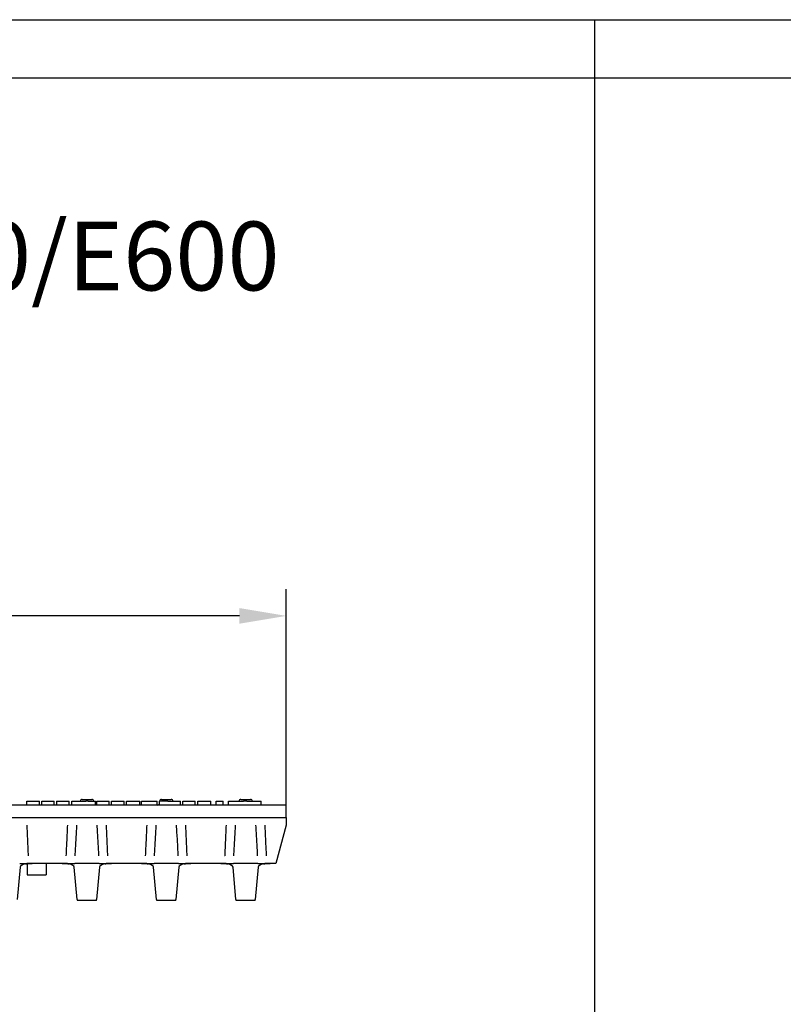
# Model space of a CAD drawing. Units: millimetres. Extents: x 36548 to 39534, y -1378 to 986.
# Drawn here: x 37752 to 38151, y 471 to 986 of the extents above; entities that cross this region are included whole.
import ezdxf

# ---------------------------------------------------------------- set-up
doc = ezdxf.new("R2010")
doc.units = ezdxf.units.MM
for name, color, linetype in [('BEMASS', 3, 'Continuous'), ('DUENN-18', 94, 'Continuous'), ('SICHTBAR', 7, 'Continuous')]:
    doc.layers.add(name, color=color, linetype=linetype)
doc.styles.add('Arial', font='arial.ttf')
doc.styles.add('BEMSTIL', font='isocp3.shx', dxfattribs={"width": 0.8})
doc.styles.get("Standard").update_dxf_attribs({"font": 'arial.ttf'})
doc.dimstyles.new('BEMASS$0', dxfattribs={"dimtxt": 3.5, "dimasz": 3.5, "dimexe": 1.4, "dimexo": 0, "dimgap": 2, "dimtad": 1, "dimtxsty": 'BEMSTIL', "dimcen": 3, "dimclrd": 256, "dimclre": 256, "dimclrt": 256, "dimadec": 0, "dimazin": 0, "dimtfac": 0.875, "dimtmove": 2, "dimatfit": 3, "dimfxl": 1, "dimtolj": 1, "dimlwd": 25, "dimlwe": 25, "dimarcsym": 0})

# ---------------------------------------------------------------- blocks, each defined once
blk = doc.blocks.new('*D47')
at = {"layer": 'BEMASS', "color": 0, "transparency": 16777216}
for p, q in [((37391.92, 575.44), (37391.92, 688.45)), ((37890.92, 575.44), (37890.92, 688.45)), ((37866.42, 674.45), (37416.42, 674.45))]:
    blk.add_line(p, q, dxfattribs=at)
for points in [[(37416.42, 678.53), (37416.42, 670.36), (37391.92, 674.45)], [(37866.42, 678.53), (37866.42, 670.36), (37890.92, 674.45)]]:
    blk.add_solid(points, dxfattribs=at)
at = {"layer": 'DEFPOINTS', "color": 0, "transparency": 16777216}
for p in [(37391.92, 674.45), (37391.92, 575.44), (37890.92, 575.44)]:
    blk.add_point(p, dxfattribs=at)
at = {"layer": 'BEMASS', "color": 0, "transparency": 16777216, "insert": (37641.42, 695.74), "char_height": 28, "attachment_point": 5, "style": 'Arial'}
blk.add_mtext('\\A1;500', dxfattribs=at)

msp = doc.modelspace()

# ---------------------------------------------------------------- linework, layer by layer
at = {"layer": 'DUENN-18', "color": 0}
for p, q in [((36547.56, 986.47), (39534.48, 986.47)), ((38052.13, 986.47), (38052.13, -678.46)), ((36584.48, 955.95), (39498.16, 955.98))]:
    msp.add_line(p, q, dxfattribs=at)
at = {"layer": 'DUENN-18', "color": 7}
for points in [[(37756.11, 548.89), (37756.1, 548.94), (37756.06, 549.94), (37756.02, 550.94), (37755.97, 551.94), (37755.93, 552.94), (37755.88, 553.94), (37755.84, 554.94), (37755.79, 555.94), (37755.75, 556.94), (37755.7, 557.94), (37755.65, 558.94), (37755.61, 559.94), (37755.56, 560.94), (37755.52, 561.94), (37755.47, 562.94), (37755.42, 563.94), (37755.38, 564.94)], [(37776.46, 564.94), (37776.41, 563.94), (37776.36, 562.94), (37776.31, 561.94), (37776.27, 560.94), (37776.22, 559.94), (37776.18, 558.94), (37776.13, 557.94), (37776.09, 556.94), (37776.04, 555.94), (37775.99, 554.94), (37775.95, 553.94), (37775.9, 552.94), (37775.86, 551.94), (37775.82, 550.94), (37775.77, 549.94), (37775.73, 548.94), (37775.72, 548.89)], [(37780.52, 548.89), (37780.53, 548.94), (37780.58, 549.94), (37780.64, 550.94), (37780.69, 551.94), (37780.75, 552.94), (37780.81, 553.94), (37780.86, 554.94), (37780.92, 555.94), (37780.98, 556.94), (37781.03, 557.94), (37781.09, 558.94), (37781.15, 559.94), (37781.21, 560.94), (37781.27, 561.94), (37781.33, 562.94), (37781.39, 563.94), (37781.45, 564.94)], [(37791.88, 564.94), (37791.94, 563.94), (37792, 562.94), (37792.06, 561.94), (37792.12, 560.94), (37792.18, 559.94), (37792.24, 558.94), (37792.3, 557.94), (37792.35, 556.94), (37792.41, 555.94), (37792.47, 554.94), (37792.53, 553.94), (37792.58, 552.94), (37792.64, 551.94), (37792.69, 550.94), (37792.75, 549.94), (37792.81, 548.94), (37792.81, 548.89)], [(37797.61, 548.89), (37797.6, 548.94), (37797.56, 549.94), (37797.52, 550.94), (37797.47, 551.94), (37797.43, 552.94), (37797.38, 553.94), (37797.34, 554.94), (37797.29, 555.94), (37797.25, 556.94), (37797.2, 557.94), (37797.15, 558.94), (37797.11, 559.94), (37797.06, 560.94), (37797.02, 561.94), (37796.97, 562.94), (37796.92, 563.94), (37796.88, 564.94)], [(37817.96, 564.94), (37817.91, 563.94), (37817.86, 562.94), (37817.81, 561.94), (37817.77, 560.94), (37817.72, 559.94), (37817.68, 558.94), (37817.63, 557.94), (37817.59, 556.94), (37817.54, 555.94), (37817.49, 554.94), (37817.45, 553.94), (37817.4, 552.94), (37817.36, 551.94), (37817.32, 550.94), (37817.27, 549.94), (37817.23, 548.94), (37817.22, 548.89)], [(37822.02, 548.89), (37822.03, 548.94), (37822.08, 549.94), (37822.14, 550.94), (37822.19, 551.94), (37822.25, 552.94), (37822.31, 553.94), (37822.36, 554.94), (37822.42, 555.94), (37822.48, 556.94), (37822.53, 557.94), (37822.59, 558.94), (37822.65, 559.94), (37822.71, 560.94), (37822.77, 561.94), (37822.83, 562.94), (37822.89, 563.94), (37822.95, 564.94)], [(37833.38, 564.94), (37833.44, 563.94), (37833.5, 562.94), (37833.56, 561.94), (37833.62, 560.94), (37833.68, 559.94), (37833.74, 558.94), (37833.8, 557.94), (37833.85, 556.94), (37833.91, 555.94), (37833.97, 554.94), (37834.03, 553.94), (37834.08, 552.94), (37834.14, 551.94), (37834.19, 550.94), (37834.25, 549.94), (37834.31, 548.94), (37834.31, 548.89)], [(37839.11, 548.89), (37839.1, 548.94), (37839.06, 549.94), (37839.02, 550.94), (37838.97, 551.94), (37838.93, 552.94), (37838.88, 553.94), (37838.84, 554.94), (37838.79, 555.94), (37838.75, 556.94), (37838.7, 557.94), (37838.65, 558.94), (37838.61, 559.94), (37838.56, 560.94), (37838.52, 561.94), (37838.47, 562.94), (37838.42, 563.94), (37838.38, 564.94)], [(37859.46, 564.94), (37859.41, 563.94), (37859.36, 562.94), (37859.31, 561.94), (37859.27, 560.94), (37859.22, 559.94), (37859.18, 558.94), (37859.13, 557.94), (37859.09, 556.94), (37859.04, 555.94), (37858.99, 554.94), (37858.95, 553.94), (37858.9, 552.94), (37858.86, 551.94), (37858.82, 550.94), (37858.77, 549.94), (37858.73, 548.94), (37858.72, 548.89)], [(37863.52, 548.89), (37863.53, 548.94), (37863.58, 549.94), (37863.64, 550.94), (37863.69, 551.94), (37863.75, 552.94), (37863.81, 553.94), (37863.86, 554.94), (37863.92, 555.94), (37863.98, 556.94), (37864.03, 557.94), (37864.09, 558.94), (37864.15, 559.94), (37864.21, 560.94), (37864.27, 561.94), (37864.33, 562.94), (37864.39, 563.94), (37864.45, 564.94)], [(37874.88, 564.94), (37874.94, 563.94), (37875, 562.94), (37875.06, 561.94), (37875.12, 560.94), (37875.18, 559.94), (37875.24, 558.94), (37875.3, 557.94), (37875.35, 556.94), (37875.41, 555.94), (37875.47, 554.94), (37875.53, 553.94), (37875.58, 552.94), (37875.64, 551.94), (37875.69, 550.94), (37875.75, 549.94), (37875.81, 548.94), (37875.81, 548.89)], [(37880.61, 548.89), (37880.6, 548.94), (37880.56, 549.94), (37880.52, 550.94), (37880.47, 551.94), (37880.43, 552.94), (37880.38, 553.94), (37880.34, 554.94), (37880.29, 555.94), (37880.25, 556.94), (37880.2, 557.94), (37880.15, 558.94), (37880.11, 559.94), (37880.06, 560.94), (37880.02, 561.94), (37879.97, 562.94), (37879.92, 563.94), (37879.88, 564.94)]]:
    msp.add_lwpolyline(points, dxfattribs=at)
at = {"layer": 'SICHTBAR', "color": 7}
for p, q in [((37755.33, 577.44), (37758.59, 577.44)), ((37755.33, 575.44), (37755.33, 577.44)), ((37758.59, 577.44), (37761.85, 577.44)), ((37761.85, 575.44), (37761.85, 577.44)), ((37763.1, 577.44), (37766.35, 577.44)), ((37763.1, 575.44), (37763.1, 577.44)), ((37766.35, 577.44), (37769.62, 577.44)), ((37769.62, 575.44), (37769.62, 577.44)), ((37770.83, 577.44), (37771, 577.44)), ((37770.83, 577.44), (37770.83, 575.44)), ((37771, 577.44), (37773.85, 577.44)), ((37773.85, 577.44), (37776.36, 577.44)), ((37776.36, 577.44), (37777.44, 577.44)), ((37777.44, 575.44), (37777.44, 577.44)), ((37778.71, 577.44), (37778.94, 577.44)), ((37778.71, 575.44), (37778.71, 577.44)), ((37778.94, 577.44), (37786.18, 577.44)), ((37784.17, 578.44), (37789.17, 578.44)), ((37787.28, 577.44), (37786.18, 577.44)), ((37787.28, 577.44), (37788.27, 577.44)), ((37788.27, 577.44), (37791.16, 577.44)), ((37791.16, 575.44), (37791.16, 577.44)), ((37791.83, 577.44), (37795.09, 577.44)), ((37791.83, 575.44), (37791.83, 577.44)), ((37795.09, 577.44), (37798.35, 577.44)), ((37798.35, 575.44), (37798.35, 577.44)), ((37799.6, 577.44), (37802.86, 577.44)), ((37799.6, 575.44), (37799.6, 577.44)), ((37802.86, 577.44), (37806.12, 577.44)), ((37806.12, 575.44), (37806.12, 577.44)), ((37807.38, 577.44), (37808.73, 577.44)), ((37807.38, 575.44), (37807.38, 577.44)), ((37808.73, 577.44), (37809.73, 577.44)), ((37809.73, 577.44), (37814.29, 577.44)), ((37814.29, 575.44), (37814.29, 577.44)), ((37815.21, 577.44), (37816.79, 577.44)), ((37815.21, 575.44), (37815.21, 577.44)), ((37816.79, 577.44), (37818.25, 577.44)), ((37818.25, 577.44), (37820.04, 577.44)), ((37820.04, 577.44), (37823.48, 577.44)), ((37823.48, 575.44), (37823.48, 577.44)), ((37829.07, 577.44), (37824.67, 577.44)), ((37824.67, 576.44), (37824.67, 577.44)), ((37825.67, 578.44), (37830.67, 578.44)), ((37829.07, 577.44), (37829.56, 577.44)), ((37829.56, 577.44), (37832.48, 577.44)), ((37832.48, 577.44), (37835.49, 577.44)), ((37835.49, 577.44), (37835.62, 577.44)), ((37835.62, 575.44), (37835.62, 577.44)), ((37836.83, 577.44), (37837.32, 577.44)), ((37836.83, 575.44), (37836.83, 577.44)), ((37837.32, 577.44), (37840.25, 577.44)), ((37840.25, 577.44), (37843.26, 577.44)), ((37843.26, 577.44), (37843.38, 577.44)), ((37843.38, 575.44), (37843.38, 577.44)), ((37844.65, 577.44), (37846, 577.44)), ((37844.65, 575.44), (37844.65, 577.44)), ((37846, 577.44), (37847, 577.44)), ((37847, 577.44), (37851.56, 577.44)), ((37851.56, 575.44), (37851.56, 577.44)), ((37854.3, 577.44), (37855.1, 577.44)), ((37854.3, 575.44), (37854.3, 577.44)), ((37855.1, 577.44), (37857.99, 577.44)), ((37857.99, 575.44), (37857.99, 577.44)), ((37860.65, 577.44), (37861.91, 577.44)), ((37860.65, 575.44), (37860.65, 577.44)), ((37861.91, 577.44), (37867.17, 577.44)), ((37867.17, 578.44), (37872.17, 578.44)), ((37867.17, 577.44), (37868.53, 577.44)), ((37870.34, 577.44), (37868.53, 577.44)), ((37870.34, 577.44), (37870.57, 577.44)), ((37870.57, 577.44), (37877.81, 577.44)), ((37877.81, 575.44), (37877.81, 577.44)), ((37890.92, 575.44), (37653.42, 575.44)), ((37890.92, 568.94), (37890.92, 575.44)), ((37665.52, 568.94), (37890.92, 568.94)), ((37890.92, 568.94), (37890.92, 564.94)), ((37890.92, 564.94), (37885.56, 544.94)), ((37751.74, 542.96), (37750.22, 526.05)), ((37751.53, 544.94), (37756.28, 544.94)), ((37755.42, 544.81), (37755.42, 538.94)), ((37775.55, 544.94), (37756.28, 544.94)), ((37765.42, 544.94), (37765.42, 538.94)), ((37775.55, 544.94), (37780.3, 544.94)), ((37781.61, 526.05), (37780.09, 542.96)), ((37793.03, 544.94), (37780.3, 544.94)), ((37793.24, 542.96), (37791.72, 526.05)), ((37793.03, 544.94), (37797.78, 544.94)), ((37817.05, 544.94), (37797.78, 544.94)), ((37817.05, 544.94), (37821.8, 544.94)), ((37823.11, 526.05), (37821.59, 542.96)), ((37834.53, 544.94), (37821.8, 544.94)), ((37834.74, 542.96), (37833.22, 526.05)), ((37834.53, 544.94), (37839.28, 544.94)), ((37858.55, 544.94), (37839.28, 544.94)), ((37858.55, 544.94), (37863.3, 544.94)), ((37864.61, 526.05), (37863.09, 542.96)), ((37876.03, 544.94), (37863.3, 544.94)), ((37876.24, 542.96), (37874.72, 526.05)), ((37876.03, 544.94), (37880.78, 544.94)), ((37885.56, 544.94), (37880.78, 544.94)), ((37755.42, 538.94), (37765.42, 538.94)), ((37781.61, 526.05), (37781.67, 525.44)), ((37791.67, 525.44), (37791.72, 526.05)), ((37823.11, 526.05), (37823.17, 525.44)), ((37833.17, 525.44), (37833.22, 526.05)), ((37864.61, 526.05), (37864.67, 525.44)), ((37874.67, 525.44), (37874.72, 526.05)), ((37791.67, 525.44), (37781.67, 525.44)), ((37833.17, 525.44), (37823.17, 525.44)), ((37874.67, 525.44), (37864.67, 525.44))]:
    msp.add_line(p, q, dxfattribs=at)
at = {"layer": 'SICHTBAR', "color": 7, "flags": 128}
for points in [[(37758.07, 544.94), (37757.9, 544.94), (37757.73, 544.94), (37757.57, 544.94), (37757.4, 544.94), (37757.24, 544.93), (37757.08, 544.93), (37756.92, 544.93), (37756.76, 544.92), (37756.61, 544.91), (37756.45, 544.91), (37756.3, 544.9), (37756.15, 544.89), (37756, 544.88), (37755.86, 544.86), (37755.71, 544.85), (37755.57, 544.83), (37755.43, 544.81), (37755.29, 544.79), (37755.16, 544.77), (37755.02, 544.75), (37754.89, 544.73), (37754.77, 544.7), (37754.64, 544.67), (37754.52, 544.64)], [(37754.52, 544.64), (37754.64, 544.67), (37754.77, 544.7), (37754.89, 544.73), (37755.02, 544.75), (37755.16, 544.77), (37755.29, 544.79), (37755.43, 544.81), (37755.57, 544.83), (37755.71, 544.85), (37755.86, 544.86), (37756, 544.88), (37756.15, 544.89), (37756.3, 544.9), (37756.45, 544.91), (37756.61, 544.91), (37756.76, 544.92), (37756.92, 544.93), (37757.08, 544.93), (37757.24, 544.93), (37757.4, 544.94), (37757.57, 544.94), (37757.73, 544.94), (37757.9, 544.94), (37758.07, 544.94)], [(37777.31, 544.64), (37777.19, 544.67), (37777.07, 544.7), (37776.94, 544.73), (37776.81, 544.75), (37776.67, 544.77), (37776.54, 544.79), (37776.4, 544.81), (37776.26, 544.83), (37776.12, 544.85), (37775.98, 544.86), (37775.83, 544.88), (37775.68, 544.89), (37775.53, 544.9), (37775.38, 544.91), (37775.22, 544.91), (37775.07, 544.92), (37774.91, 544.93), (37774.75, 544.93), (37774.59, 544.93), (37774.43, 544.94), (37774.26, 544.94), (37774.1, 544.94), (37773.93, 544.94), (37773.76, 544.94)], [(37773.76, 544.94), (37773.93, 544.94), (37774.1, 544.94), (37774.26, 544.94), (37774.43, 544.94), (37774.59, 544.93), (37774.75, 544.93), (37774.91, 544.93), (37775.07, 544.92), (37775.22, 544.91), (37775.38, 544.91), (37775.53, 544.9), (37775.68, 544.89), (37775.83, 544.88), (37775.98, 544.86), (37776.12, 544.85), (37776.26, 544.83), (37776.4, 544.81), (37776.54, 544.79), (37776.67, 544.77), (37776.81, 544.75), (37776.94, 544.73), (37777.07, 544.7), (37777.19, 544.67), (37777.31, 544.64)], [(37799.57, 544.94), (37799.4, 544.94), (37799.23, 544.94), (37799.07, 544.94), (37798.9, 544.94), (37798.74, 544.93), (37798.58, 544.93), (37798.42, 544.93), (37798.26, 544.92), (37798.11, 544.91), (37797.95, 544.91), (37797.8, 544.9), (37797.65, 544.89), (37797.5, 544.88), (37797.36, 544.86), (37797.21, 544.85), (37797.07, 544.83), (37796.93, 544.81), (37796.79, 544.79), (37796.66, 544.77), (37796.52, 544.75), (37796.39, 544.73), (37796.27, 544.7), (37796.14, 544.67), (37796.02, 544.64)], [(37796.02, 544.64), (37796.14, 544.67), (37796.27, 544.7), (37796.39, 544.73), (37796.52, 544.75), (37796.66, 544.77), (37796.79, 544.79), (37796.93, 544.81), (37797.07, 544.83), (37797.21, 544.85), (37797.36, 544.86), (37797.5, 544.88), (37797.65, 544.89), (37797.8, 544.9), (37797.95, 544.91), (37798.11, 544.91), (37798.26, 544.92), (37798.42, 544.93), (37798.58, 544.93), (37798.74, 544.93), (37798.9, 544.94), (37799.07, 544.94), (37799.23, 544.94), (37799.4, 544.94), (37799.57, 544.94)], [(37818.81, 544.64), (37818.69, 544.67), (37818.57, 544.7), (37818.44, 544.73), (37818.31, 544.75), (37818.17, 544.77), (37818.04, 544.79), (37817.9, 544.81), (37817.76, 544.83), (37817.62, 544.85), (37817.48, 544.86), (37817.33, 544.88), (37817.18, 544.89), (37817.03, 544.9), (37816.88, 544.91), (37816.72, 544.91), (37816.57, 544.92), (37816.41, 544.93), (37816.25, 544.93), (37816.09, 544.93), (37815.93, 544.94), (37815.76, 544.94), (37815.6, 544.94), (37815.43, 544.94), (37815.26, 544.94)], [(37815.26, 544.94), (37815.43, 544.94), (37815.6, 544.94), (37815.76, 544.94), (37815.93, 544.94), (37816.09, 544.93), (37816.25, 544.93), (37816.41, 544.93), (37816.57, 544.92), (37816.72, 544.91), (37816.88, 544.91), (37817.03, 544.9), (37817.18, 544.89), (37817.33, 544.88), (37817.48, 544.86), (37817.62, 544.85), (37817.76, 544.83), (37817.9, 544.81), (37818.04, 544.79), (37818.17, 544.77), (37818.31, 544.75), (37818.44, 544.73), (37818.57, 544.7), (37818.69, 544.67), (37818.81, 544.64)], [(37841.07, 544.94), (37840.9, 544.94), (37840.73, 544.94), (37840.57, 544.94), (37840.4, 544.94), (37840.24, 544.93), (37840.08, 544.93), (37839.92, 544.93), (37839.76, 544.92), (37839.61, 544.91), (37839.45, 544.91), (37839.3, 544.9), (37839.15, 544.89), (37839, 544.88), (37838.86, 544.86), (37838.71, 544.85), (37838.57, 544.83), (37838.43, 544.81), (37838.29, 544.79), (37838.16, 544.77), (37838.02, 544.75), (37837.89, 544.73), (37837.77, 544.7), (37837.64, 544.67), (37837.52, 544.64)], [(37837.52, 544.64), (37837.64, 544.67), (37837.77, 544.7), (37837.89, 544.73), (37838.02, 544.75), (37838.16, 544.77), (37838.29, 544.79), (37838.43, 544.81), (37838.57, 544.83), (37838.71, 544.85), (37838.86, 544.86), (37839, 544.88), (37839.15, 544.89), (37839.3, 544.9), (37839.45, 544.91), (37839.61, 544.91), (37839.76, 544.92), (37839.92, 544.93), (37840.08, 544.93), (37840.24, 544.93), (37840.4, 544.94), (37840.57, 544.94), (37840.73, 544.94), (37840.9, 544.94), (37841.07, 544.94)], [(37860.31, 544.64), (37860.19, 544.67), (37860.07, 544.7), (37859.94, 544.73), (37859.81, 544.75), (37859.67, 544.77), (37859.54, 544.79), (37859.4, 544.81), (37859.26, 544.83), (37859.12, 544.85), (37858.98, 544.86), (37858.83, 544.88), (37858.68, 544.89), (37858.53, 544.9), (37858.38, 544.91), (37858.22, 544.91), (37858.07, 544.92), (37857.91, 544.93), (37857.75, 544.93), (37857.59, 544.93), (37857.43, 544.94), (37857.26, 544.94), (37857.1, 544.94), (37856.93, 544.94), (37856.76, 544.94)], [(37856.76, 544.94), (37856.93, 544.94), (37857.1, 544.94), (37857.26, 544.94), (37857.43, 544.94), (37857.59, 544.93), (37857.75, 544.93), (37857.91, 544.93), (37858.07, 544.92), (37858.22, 544.91), (37858.38, 544.91), (37858.53, 544.9), (37858.68, 544.89), (37858.83, 544.88), (37858.98, 544.86), (37859.12, 544.85), (37859.26, 544.83), (37859.4, 544.81), (37859.54, 544.79), (37859.67, 544.77), (37859.81, 544.75), (37859.94, 544.73), (37860.07, 544.7), (37860.19, 544.67), (37860.31, 544.64)], [(37882.57, 544.94), (37882.4, 544.94), (37882.23, 544.94), (37882.07, 544.94), (37881.9, 544.94), (37881.74, 544.93), (37881.58, 544.93), (37881.42, 544.93), (37881.26, 544.92), (37881.11, 544.91), (37880.95, 544.91), (37880.8, 544.9), (37880.65, 544.89), (37880.5, 544.88), (37880.36, 544.86), (37880.21, 544.85), (37880.07, 544.83), (37879.93, 544.81), (37879.79, 544.79), (37879.66, 544.77), (37879.52, 544.75), (37879.39, 544.73), (37879.27, 544.7), (37879.14, 544.67), (37879.02, 544.64)], [(37879.02, 544.64), (37879.14, 544.67), (37879.27, 544.7), (37879.39, 544.73), (37879.52, 544.75), (37879.66, 544.77), (37879.79, 544.79), (37879.93, 544.81), (37880.07, 544.83), (37880.21, 544.85), (37880.36, 544.86), (37880.5, 544.88), (37880.65, 544.89), (37880.8, 544.9), (37880.95, 544.91), (37881.11, 544.91), (37881.26, 544.92), (37881.42, 544.93), (37881.58, 544.93), (37881.74, 544.93), (37881.9, 544.94), (37882.07, 544.94), (37882.23, 544.94), (37882.4, 544.94), (37882.57, 544.94)]]:
    msp.add_lwpolyline(points, dxfattribs=at)
at = {"layer": 'SICHTBAR', "color": 7}
for centre, radius, start, end in [((37784.17, 577.44), 1, 90, 180), ((37789.17, 577.44), 1, 0, 90), ((37825.67, 577.44), 1, 90, 180), ((37830.67, 577.44), 1, 0, 90), ((37867.17, 577.44), 1, 90, 180), ((37872.17, 577.44), 1, 0, 90), ((37791.17, 576.44), 1, 269.9127, 270), ((37823.67, 576.44), 1, 270, 0), ((37879.21, 542.44), 3, 165.9068, 174.8636)]:
    msp.add_arc(centre, radius, start, end, dxfattribs=at)
for centre, major_axis, start_param, end_param in [((37761.78, 542.95), (-10.04, -0.05), 5.519684, 6.2597), ((37770.05, 542.95), (-10.04, 0.05), 3.165078, 3.905093), ((37803.28, 542.95), (-10.04, -0.05), 5.519684, 6.2597), ((37811.55, 542.95), (-10.04, 0.05), 3.165078, 3.905093), ((37844.78, 542.95), (-10.04, -0.05), 5.519684, 6.2597), ((37853.05, 542.95), (-10.04, 0.05), 3.165078, 3.905093), ((37886.28, 542.95), (-10.04, -0.05), 5.519684, 6.2597)]:
    msp.add_ellipse(centre, major_axis=major_axis, ratio=0.248318, start_param=start_param, end_param=end_param, dxfattribs=at)

# ---------------------------------------------------------------- texts
at = {"layer": 'SICHTBAR', "insert": (36638.39, 880.79), "char_height": 36, "width": 1470.8442, "attachment_point": 1}
msp.add_mtext('Gratar nervurat transversal, clasa de sarcini D400/E600', dxfattribs=at)

# ---------------------------------------------------------------- dimensions: what is measured, and where the dimension line sits
at = {"layer": 'BEMASS', "color": 0}
dim = msp.add_linear_dim(base=(37391.92, 674.45), p1=(37890.92, 575.44), p2=(37391.92, 575.44), text='500', dimstyle='BEMASS$0', override={"dimscale": 7, "dimtxt": 4, "dimexe": 2, "dimgap": 1, "dimdec": 0, "dimtxsty": 'Arial', "dimclrd": 0, "dimclre": 0, "dimclrt": 0, "dimtofl": 0, "dimtmove": 0, "dimatfit": 0, "dimlwd": 65535, "dimlwe": 65535}, dxfattribs=at)
dim.commit()
dim.dimension.update_dxf_attribs({"geometry": '*D47', "text_midpoint": (37641.42, 674.45), "dimtype": 160})

doc.saveas('drawing.dxf')
